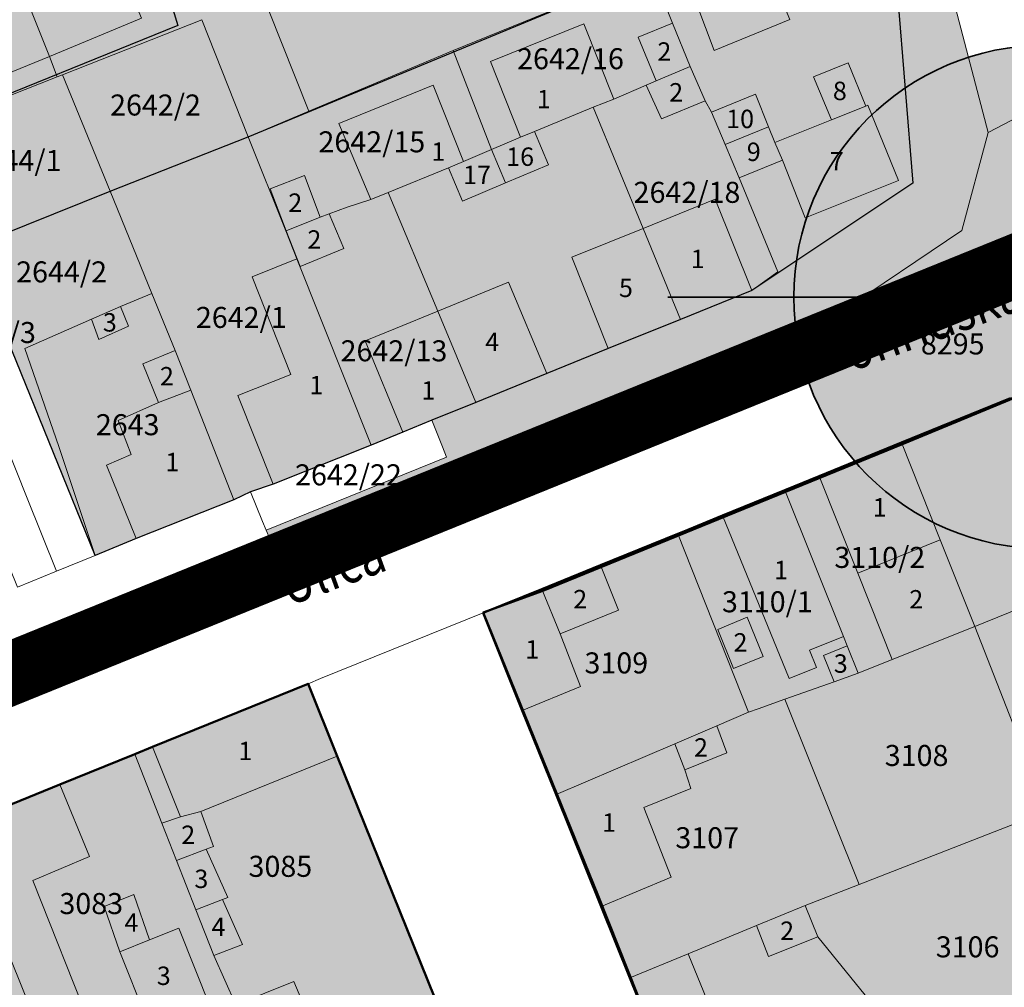
# Model space of a CAD drawing. Units: millimetres. Extents: x 7425750 to 7446347, y 5083608 to 5091000.
# Drawn here: x 7428063 to 7428156, y 5087396 to 5087488 of the extents above; entities that cross this region are included whole.
import ezdxf
from ezdxf.enums import TextEntityAlignment as Align

# ---------------------------------------------------------------- set-up
doc = ezdxf.new("R2010")
doc.units = ezdxf.units.MM
doc.linetypes.add('DASHED2', pattern=[9.525, 6.35, -3.175])
for name, color, linetype, lineweight in [('0 Regulaciona linija', 204, 'Continuous', 50), ('dj-nivelacija', 5, 'Continuous', 35), ('Senta_DeoParcele_1_1', 252, 'Continuous', 9), ('Senta_Parcela_1', 250, 'Continuous', 9)]:
    doc.layers.add(name, color=color, linetype=linetype, lineweight=lineweight)
for name, color, linetype in [('0 Regulaciona linija tanko', 7, 'Continuous'), ('GRANICA BLOKA', 150, 'Continuous'), ('N - PORODICNO STANOVANJE', 2, 'Continuous'), ('Naziv ulice', 7, 'Continuous'), ('ortofoto 10', 7, 'Continuous'), ('Sabirna naseljska', 253, 'Continuous'), ('Senta_Parcela_1Anno', 252, 'Continuous')]:
    doc.layers.add(name, color=color, linetype=linetype)
doc.layers.add('ortofoto 40', color=7, linetype='Continuous', transparency=0.5)
doc.layers.add('Senta_DeoParcele_1Anno', color=7, linetype='Continuous', true_color=0x42e63b)
doc.layers.get('0').off()
doc.styles.add('Arial', font='arial_0.ttf')
doc.styles.get("Standard").update_dxf_attribs({"font": 'yuchlv.TTF'})
picture_1 = doc.add_image_def('image28.tif', size_in_pixel=(7500, 5000))
picture_2 = doc.add_image_def('image52.tif', size_in_pixel=(5625, 7500))

# ---------------------------------------------------------------- blocks, each defined once
blk = doc.blocks.new('ulica')
at = {"layer": 'Naziv ulice', "linetype": 'Continuous', "width": 0.8}
for s, p in [('ohridska', (-1178.195, -237.247)), ('Ulica', (-1231.875, -259.607))]:
    blk.add_text(s, height=4, rotation=20, dxfattribs=at).set_placement(p)
blk = doc.blocks.new('0K')
h = blk.add_hatch(color=7)
h.dxf.hatch_style = 1
h.paths.add_polyline_path([(0, 2), (0, 0), (2, 0, 0.414214)])
h.paths.add_polyline_path([(0, 0), (-2, 0, 0.414214), (0, -2)])
at = {"true_color": 0xffffff}
h = blk.add_hatch(color=7, dxfattribs=at)
h.dxf.hatch_style = 1
h.paths.add_polyline_path([(0, 2, 0.414214), (-2, 0), (0, 0)])
h.paths.add_polyline_path([(2, 0), (0, 0), (0, -2, 0.414214)])
at = {"color": 7, "linetype": 'Continuous'}
blk.add_line((-3, 0), (3, 0), dxfattribs=at)
blk.add_circle((0, 0), 2, dxfattribs=at)
at = {"linetype": 'Continuous'}
blk.add_attdef('KOTA', (3.0078, 0.7266), '', height=3, dxfattribs=at)
at = {"color": 176, "linetype": 'Continuous', "true_color": 0x000085}
blk.add_attdef('VISINA', (3.0078, -3.0234), '', height=2, rotation=0, dxfattribs=at)

msp = doc.modelspace()

# ---------------------------------------------------------------- hatches: boundary and pattern name
at = {"layer": 'N - PORODICNO STANOVANJE', "lineweight": -3}
h = msp.add_hatch(color=256, dxfattribs=at)
h.dxf.hatch_style = 1
h.paths.add_polyline_path([(7428080.73, 5087567.34), (7428082.46, 5087563.38), (7428126.44, 5087579.21), (7428129.14, 5087579.55), (7428141.79, 5087527.51), (7428154.96, 5087477.29), (7428152.43, 5087467.94), (7428140.65, 5087460), (7428086.91, 5087437.53), (7428086.49, 5087438.55), (7428086.14, 5087439.39), (7428103.35, 5087446.34), (7428102.96, 5087447.32), (7428101.95, 5087449.85), (7428106.12, 5087451.56), (7428102.5, 5087460.25), (7428097.771, 5087471.566), (7428103.54, 5087473.92), (7428104.95, 5087474.52), (7428107.64, 5087475.67), (7428110.39, 5087476.83), (7428111.72, 5087477.39), (7428117.33, 5087479.7), (7428122.09, 5087468.14), (7428125.65, 5087459.47), (7428132.43, 5087462.22), (7428134.9, 5087464), (7428131.22, 5087472.97), (7428129.89, 5087476.14), (7428128.58, 5087479.22), (7428128, 5087480.29), (7428126.57, 5087483.56), (7428124.88, 5087487.7), (7428122.83, 5087492.78), (7428103.97, 5087485.08), (7428090.236, 5087479.303), (7428085.08, 5087492.26), (7428081.51, 5087501.22), (7428078.05, 5087509.92), (7428073.71, 5087509), (7428069.61, 5087508.13), (7428061.36, 5087506.38), (7428056.46, 5087516.25), (7428045.07, 5087512.1), (7428037.76, 5087530.41), (7428033.76, 5087529.3), (7428014.07, 5087577.68), (7428012.21, 5087578.25), (7428011.51, 5087577.92), (7428005.71, 5087591.77), (7427999.4, 5087606.24), (7428000.22, 5087606.59), (7428003.31, 5087607.95), (7428031.98, 5087620.57), (7428033.77, 5087621.36), (7428039.49, 5087608.08), (7428052.31, 5087611.64), (7428053.41, 5087607.9), (7428063.95, 5087607.87)])
at = {"layer": 'N - PORODICNO STANOVANJE', "linetype": 'Continuous'}
h = msp.add_hatch(color=256, dxfattribs=at)
h.dxf.hatch_style = 1
h.paths.add_polyline_path([(7428090.236, 5087479.303), (7428084.45, 5087476.87), (7428080.01, 5087488.01), (7428066.74, 5087482.77), (7428066.237, 5087482.571), (7428065.52, 5087484.51), (7428061.42, 5087494.77), (7428058.22, 5087502.76), (7428056.97, 5087505.88), (7428055.15, 5087505.12), (7428052.79, 5087504.14), (7428048.52, 5087502.36), (7428045.48, 5087501.09), (7428042.95, 5087506.85), (7428036.41, 5087521.46), (7428030, 5087535.98), (7428023.73, 5087549.91), (7428018.17, 5087564.11), (7428012.21, 5087578.25), (7428014.07, 5087577.68), (7428033.76, 5087529.3), (7428037.76, 5087530.41), (7428045.07, 5087512.1), (7428056.46, 5087516.25), (7428061.36, 5087506.38), (7428069.61, 5087508.13), (7428073.71, 5087509), (7428078.05, 5087509.92), (7428081.51, 5087501.22), (7428085.08, 5087492.26)])
h = msp.add_hatch(color=256, dxfattribs=at)
h.dxf.hatch_style = 1
h.paths.add_polyline_path([(7428066.237, 5087482.571), (7428055.38, 5087478.28), (7428054.768, 5087478.02), (7428048.776, 5087492.891), (7428046.73, 5087497.97), (7428045.48, 5087501.09), (7428048.52, 5087502.36), (7428052.79, 5087504.14), (7428055.15, 5087505.12), (7428056.97, 5087505.88), (7428058.22, 5087502.76), (7428061.42, 5087494.77), (7428065.52, 5087484.51)])
at = {"layer": 'N - PORODICNO STANOVANJE', "lineweight": -3}
h = msp.add_hatch(color=256, dxfattribs=at)
h.paths.add_polyline_path([(7428146.334, 5087490.554), (7428142.205, 5087500.581), (7428122.83, 5087492.78), (7428124.88, 5087487.7), (7428126.57, 5087483.56), (7428128, 5087480.29), (7428128.58, 5087479.22), (7428129.89, 5087476.14), (7428131.22, 5087472.97), (7428134.9, 5087464), (7428147.803, 5087472.601)])
h.paths.add_polyline_path([(7428124.88, 5087487.7), (7428122.83, 5087492.78), (7428103.97, 5087485.08), (7428107.64, 5087475.67), (7428110.39, 5087476.83), (7428111.72, 5087477.39), (7428117.33, 5087479.7), (7428119.28, 5087480.44), (7428122.38, 5087481.79), (7428123.32, 5087482.19), (7428126.57, 5087483.56)])
h.paths.add_polyline_path([(7428128.58, 5087479.22), (7428128, 5087480.29), (7428126.57, 5087483.56), (7428123.32, 5087482.19), (7428122.38, 5087481.79), (7428119.28, 5087480.44), (7428117.33, 5087479.7), (7428122.09, 5087468.14), (7428125.65, 5087459.47), (7428132.43, 5087462.22), (7428134.9, 5087464), (7428131.22, 5087472.97), (7428129.89, 5087476.14)])
h.paths.add_polyline_path([(7428117.33, 5087479.7), (7428111.72, 5087477.39), (7428110.39, 5087476.83), (7428107.64, 5087475.67), (7428104.95, 5087474.52), (7428103.54, 5087473.92), (7428097.771, 5087471.566), (7428102.5, 5087460.25), (7428106.12, 5087451.56), (7428125.65, 5087459.47), (7428122.09, 5087468.14)])
h.paths.add_polyline_path([(7428103.97, 5087485.08), (7428090.236, 5087479.303), (7428084.45, 5087476.87), (7428088.021, 5087467.908), (7428091.3, 5087469.2), (7428092.17, 5087469.52), (7428093.878, 5087470.15), (7428096.13, 5087470.9), (7428097.771, 5087471.566), (7428103.54, 5087473.92), (7428104.95, 5087474.52), (7428107.64, 5087475.67)])
h.paths.add_polyline_path([(7428097.771, 5087471.566), (7428096.13, 5087470.9), (7428093.878, 5087470.15), (7428092.17, 5087469.52), (7428091.3, 5087469.2), (7428088.05, 5087467.92), (7428088.021, 5087467.908), (7428089.08, 5087465.25), (7428096.16, 5087447.47), (7428099.17, 5087448.71), (7428101.95, 5087449.85), (7428106.12, 5087451.56), (7428102.5, 5087460.25)])
h.paths.add_polyline_path([(7428089.08, 5087465.25), (7428088.021, 5087467.908), (7428084.45, 5087476.87), (7428071.28, 5087471.7), (7428075.27, 5087461.94), (7428077.5, 5087456.5), (7428078.98, 5087452.73), (7428083.09, 5087442.28), (7428084.65, 5087443.04), (7428086.82, 5087443.76), (7428096.16, 5087447.47)])
h.paths.add_polyline_path([(7428077.5, 5087456.5), (7428075.27, 5087461.94), (7428072.28, 5087460.7), (7428069.51, 5087459.48), (7428063.17, 5087456.68), (7428066.4, 5087447.35), (7428069.86, 5087436.96), (7428073.78, 5087438.58), (7428083.09, 5087442.28), (7428078.98, 5087452.73)])
h.paths.add_polyline_path([(7428071.28, 5087471.7), (7428057.91, 5087466.32), (7428069.86, 5087436.96), (7428066.4, 5087447.35), (7428063.17, 5087456.68), (7428069.51, 5087459.48), (7428072.28, 5087460.7), (7428075.27, 5087461.94)])
at = {"layer": 'N - PORODICNO STANOVANJE', "linetype": 'Continuous'}
h = msp.add_hatch(color=256, dxfattribs=at)
h.dxf.hatch_style = 1
h.paths.add_polyline_path([(7428084.45, 5087476.87), (7428071.28, 5087471.7), (7428066.74, 5087482.77), (7428080.01, 5087488.01)])
h = msp.add_hatch(color=256, dxfattribs=at)
h.dxf.hatch_style = 1
h.paths.add_polyline_path([(7428071.28, 5087471.7), (7428057.91, 5087466.32), (7428053.38, 5087477.43), (7428054.768, 5087478.02), (7428055.38, 5087478.28), (7428066.237, 5087482.571), (7428066.74, 5087482.77)])
at = {"layer": 'N - PORODICNO STANOVANJE'}
h = msp.add_hatch(color=256, dxfattribs=at)
h.paths.add_polyline_path([(7428173.47, 5087438.25), (7428172.76, 5087437.96), (7428153.69, 5087430.2), (7428150.39, 5087438.46), (7428146.69, 5087447.75), (7428157.07, 5087451.97), (7428166.06, 5087455.64), (7428166.54, 5087455.84)])
h.paths.add_polyline_path([(7428200.31, 5087428.66), (7428190.77, 5087424.81), (7428186.83, 5087423.22), (7428185.06, 5087422.51), (7428181.74, 5087421.16), (7428179.52, 5087420.27), (7428176.11, 5087429.2), (7428172.88, 5087437.66), (7428172.76, 5087437.96), (7428173.47, 5087438.25), (7428174.46, 5087438.64), (7428178.37, 5087440.21), (7428184.03, 5087442.49), (7428193.3, 5087446.21), (7428195.15, 5087441.55)])
h.paths.add_polyline_path([(7428179.52, 5087420.27), (7428160.57, 5087412.6), (7428153.69, 5087430.2), (7428172.76, 5087437.96), (7428172.88, 5087437.66), (7428176.11, 5087429.2)])
h.paths.add_polyline_path([(7428160.57, 5087412.6), (7428142.65, 5087405.6), (7428135.57, 5087423.26), (7428140.27, 5087424.94), (7428142.56, 5087425.76), (7428145.8, 5087427.05), (7428153.69, 5087430.2)])
h.paths.add_polyline_path([(7428153.69, 5087430.2), (7428145.8, 5087427.05), (7428142.56, 5087425.76), (7428141.53, 5087428.35), (7428141.16, 5087429.25), (7428135.58, 5087443.2), (7428138.84, 5087444.54), (7428146.69, 5087447.75), (7428150.39, 5087438.46)])
h.paths.add_polyline_path([(7428193.3, 5087446.21), (7428184.03, 5087442.49), (7428178.37, 5087440.21), (7428174.46, 5087438.64), (7428173.47, 5087438.25), (7428166.54, 5087455.84), (7428173.4, 5087458.63), (7428186.42, 5087463.86), (7428188.97, 5087457.3)])
h.paths.add_polyline_path([(7428142.65, 5087405.6), (7428137.52, 5087403.6), (7428132.89, 5087401.69), (7428126.38, 5087399.02), (7428120.8, 5087396.72), (7428118.09, 5087403.52), (7428113.8, 5087414.19), (7428125.1, 5087419.02), (7428129.09, 5087420.73), (7428132.12, 5087422.03), (7428133.05, 5087422.36), (7428135.57, 5087423.26)])
h.paths.add_polyline_path([(7428132.12, 5087422.03), (7428129.09, 5087420.73), (7428125.1, 5087419.02), (7428113.8, 5087414.19), (7428110.56, 5087422.18), (7428106.82, 5087431.49), (7428112.41, 5087433.76), (7428118, 5087436.03), (7428125.39, 5087439.04)])
h.paths.add_polyline_path([(7428142.56, 5087425.76), (7428140.27, 5087424.94), (7428135.57, 5087423.26), (7428133.05, 5087422.36), (7428132.12, 5087422.03), (7428125.39, 5087439.04), (7428126.32, 5087439.42), (7428129.65, 5087440.78), (7428135.58, 5087443.2), (7428141.16, 5087429.25), (7428141.53, 5087428.35)])
h.paths.add_polyline_path([(7428155.21, 5087370.47), (7428150.75, 5087368.69), (7428142.16, 5087365.05), (7428134.75, 5087362), (7428127.81, 5087379.39), (7428132.18, 5087381.05), (7428139.41, 5087383.94), (7428143.44, 5087385.54), (7428145.75, 5087386.46), (7428149.12, 5087387.81), (7428150.04, 5087385.48)])
h.paths.add_polyline_path([(7428149.12, 5087387.81), (7428145.75, 5087386.46), (7428143.44, 5087385.54), (7428139.41, 5087383.94), (7428132.18, 5087381.05), (7428127.81, 5087379.39), (7428124.54, 5087387.5), (7428120.8, 5087396.72), (7428126.38, 5087399.02), (7428132.89, 5087401.69), (7428137.52, 5087403.6), (7428138.72, 5087400.62)])
h.paths.add_polyline_path([(7428167.17, 5087396.26), (7428167.54, 5087395.13), (7428149.12, 5087387.81), (7428138.72, 5087400.62), (7428137.52, 5087403.6), (7428142.65, 5087405.6), (7428160.57, 5087412.6)])
h.paths.add_polyline_path([(7428174.3, 5087378.33), (7428155.21, 5087370.47), (7428150.04, 5087385.48), (7428149.12, 5087387.81), (7428167.54, 5087395.13)])
h.paths.add_polyline_path([(7428206.97, 5087411.88), (7428199.01, 5087408.78), (7428192.47, 5087406.26), (7428188.76, 5087404.83), (7428181.74, 5087421.16), (7428185.06, 5087422.51), (7428186.83, 5087423.22), (7428190.77, 5087424.81), (7428200.31, 5087428.66), (7428202.9, 5087421.94)])
h.paths.add_polyline_path([(7428188.76, 5087404.83), (7428187.43, 5087404.32), (7428167.17, 5087396.26), (7428160.57, 5087412.6), (7428179.52, 5087420.27), (7428181.74, 5087421.16)])
h.paths.add_polyline_path([(7428213.64, 5087395.21), (7428206.28, 5087392.28), (7428198.17, 5087389.05), (7428194.26, 5087387.29), (7428188.62, 5087401.44), (7428187.43, 5087404.32), (7428188.76, 5087404.83), (7428192.47, 5087406.26), (7428199.01, 5087408.78), (7428206.97, 5087411.88), (7428211.07, 5087401.67)])
h.paths.add_polyline_path([(7428194.26, 5087387.29), (7428190.7, 5087385.7), (7428174.3, 5087378.33), (7428167.54, 5087395.13), (7428167.17, 5087396.26), (7428187.43, 5087404.32), (7428188.62, 5087401.44)])
h.paths.add_polyline_path([(7428221.51, 5087376.06), (7428214.08, 5087373.06), (7428203.61, 5087368.85), (7428198.88, 5087366.95), (7428190.7, 5087385.7), (7428194.26, 5087387.29), (7428198.17, 5087389.05), (7428206.28, 5087392.28), (7428213.64, 5087395.21), (7428217.22, 5087386.48)])
h.paths.add_polyline_path([(7428198.88, 5087366.95), (7428181.64, 5087360.01), (7428174.3, 5087378.33), (7428190.7, 5087385.7)])
h.paths.add_polyline_path([(7428159.02, 5087351.42), (7428154.7, 5087349.7), (7428152.07, 5087348.65), (7428141.8, 5087344.52), (7428137.92, 5087354.13), (7428134.75, 5087362), (7428142.16, 5087365.05), (7428150.75, 5087368.69), (7428155.21, 5087370.47), (7428156.14, 5087368.04)])
h.paths.add_polyline_path([(7428188.41, 5087342.68), (7428167.9, 5087334.71), (7428166.04, 5087333.98), (7428160.04, 5087349.02), (7428159.02, 5087351.42), (7428181.64, 5087360.01)])
h.paths.add_polyline_path([(7428181.64, 5087360.01), (7428159.02, 5087351.42), (7428156.14, 5087368.04), (7428155.21, 5087370.47), (7428174.3, 5087378.33)])
h.paths.add_polyline_path([(7428228.59, 5087358.66), (7428220.9, 5087355.56), (7428215.82, 5087353.61), (7428211.43, 5087351.93), (7428210.25, 5087351.36), (7428203.61, 5087368.85), (7428214.08, 5087373.06), (7428221.51, 5087376.06), (7428225.28, 5087366.79)])
h.paths.add_polyline_path([(7428210.25, 5087351.36), (7428188.41, 5087342.68), (7428181.64, 5087360.01), (7428198.88, 5087366.95), (7428203.61, 5087368.85)])
h.paths.add_polyline_path([(7428191.72, 5087335.09), (7428171.91, 5087327.38), (7428168.96, 5087332.13), (7428167.9, 5087334.71), (7428188.41, 5087342.68)])
h.paths.add_polyline_path([(7428166.04, 5087333.98), (7428164.18, 5087333.25), (7428156.69, 5087330.32), (7428148.82, 5087327.15), (7428144.51, 5087337.81), (7428141.8, 5087344.52), (7428152.07, 5087348.65), (7428154.7, 5087349.7), (7428159.02, 5087351.42), (7428160.04, 5087349.02)])
h.paths.add_polyline_path([(7428216.51, 5087333.42), (7428215.03, 5087332.81), (7428196.07, 5087325.09), (7428192.76, 5087332.67), (7428191.72, 5087335.09), (7428188.41, 5087342.68), (7428210.25, 5087351.36), (7428210.32, 5087351.17), (7428211.16, 5087349.24)])
h.paths.add_polyline_path([(7428235.59, 5087341.29), (7428226.31, 5087337.45), (7428222.38, 5087335.83), (7428219.29, 5087334.55), (7428216.51, 5087333.42), (7428211.16, 5087349.24), (7428210.32, 5087351.17), (7428210.25, 5087351.36), (7428211.43, 5087351.93), (7428215.82, 5087353.61), (7428220.9, 5087355.56), (7428228.59, 5087358.66), (7428232.23, 5087349.64)])
h.paths.add_polyline_path([(7428233.15, 5087299.53), (7428231.66, 5087298.94), (7428226.329, 5087296.842), (7428214.23, 5087292.079), (7428210.27, 5087290.52), (7428203.48, 5087308.11), (7428224.13, 5087316.49)])
h.paths.add_polyline_path([(7428242.66, 5087323.98), (7428232.42, 5087319.85), (7428229.41, 5087318.63), (7428224.13, 5087316.49), (7428215.03, 5087332.81), (7428216.51, 5087333.42), (7428219.29, 5087334.55), (7428222.38, 5087335.83), (7428226.31, 5087337.45), (7428235.59, 5087341.29), (7428238.27, 5087334.73)])
h.paths.add_polyline_path([(7428224.13, 5087316.49), (7428203.48, 5087308.11), (7428196.07, 5087325.09), (7428215.03, 5087332.81)])
h.paths.add_polyline_path([(7428210.27, 5087290.52), (7428195.44, 5087284.53), (7428191.96, 5087283.12), (7428184.19, 5087300.29), (7428203.48, 5087308.11)])
h.paths.add_polyline_path([(7428196.07, 5087325.09), (7428177.34, 5087317.61), (7428175.15, 5087316.75), (7428172.7, 5087315.79), (7428167.6, 5087313.79), (7428164.78, 5087312.68), (7428156.02, 5087309.16), (7428152.53, 5087317.78), (7428150.67, 5087322.48), (7428158.59, 5087325.67), (7428160.46, 5087320.97), (7428160.83, 5087320.1), (7428172.7, 5087324.78), (7428192.76, 5087332.67)])
h.paths.add_polyline_path([(7428192.76, 5087332.67), (7428172.7, 5087324.78), (7428160.83, 5087320.1), (7428160.46, 5087320.97), (7428158.59, 5087325.67), (7428150.67, 5087322.48), (7428148.82, 5087327.15), (7428156.69, 5087330.32), (7428164.18, 5087333.25), (7428166.04, 5087333.98), (7428167.9, 5087334.71), (7428168.96, 5087332.13), (7428171.91, 5087327.38), (7428191.72, 5087335.09)])
h.paths.add_polyline_path([(7428184.19, 5087300.29), (7428180.84, 5087298.94), (7428176.35, 5087297.12), (7428173.24, 5087295.86), (7428163.04, 5087291.75), (7428160.14, 5087298.95), (7428156.02, 5087309.16), (7428164.78, 5087312.68), (7428167.6, 5087313.79), (7428172.7, 5087315.79), (7428175.15, 5087316.75), (7428177.34, 5087317.61), (7428178.12, 5087315.68)])
h.paths.add_polyline_path([(7428203.48, 5087308.11), (7428184.19, 5087300.29), (7428178.12, 5087315.68), (7428177.34, 5087317.61), (7428196.07, 5087325.09)])
h.paths.add_polyline_path([(7428224.55, 5087255.58), (7428202.53, 5087247.15), (7428195.07, 5087244.29), (7428183.98, 5087239.96), (7428180.48, 5087248.61), (7428176.94, 5087257.4), (7428193.44, 5087264.04), (7428195.65, 5087264.93), (7428199.38, 5087266.43), (7428205.52, 5087268.9), (7428216.72, 5087273.4), (7428220.67, 5087264.89)])
h.paths.add_polyline_path([(7428205.52, 5087268.9), (7428199.38, 5087266.43), (7428195.65, 5087264.93), (7428193.44, 5087264.04), (7428176.94, 5087257.4), (7428173.87, 5087265.01), (7428170.15, 5087274.22), (7428177.38, 5087277.18), (7428187.38, 5087281.27), (7428191.96, 5087283.12), (7428195.44, 5087284.53)])
h.paths.add_polyline_path([(7428263.7, 5087271.86), (7428255.39, 5087268.52), (7428248.38, 5087265.59), (7428244.69, 5087264.04), (7428238.24, 5087261.33), (7428231.17, 5087278.9), (7428237.33, 5087281.25), (7428239.2, 5087281.96), (7428245.36, 5087284.51), (7428249.33, 5087286.16), (7428256.71, 5087289.22), (7428260.34, 5087280.18)])
h.paths.add_polyline_path([(7428238.24, 5087261.33), (7428224.55, 5087255.58), (7428220.67, 5087264.89), (7428216.72, 5087273.4), (7428231.17, 5087278.9)])
h.paths.add_polyline_path([(7428237.33, 5087281.25), (7428231.17, 5087278.9), (7428216.72, 5087273.4), (7428210.27, 5087290.52), (7428214.23, 5087292.079), (7428226.329, 5087296.842), (7428231.66, 5087298.94)])
h.paths.add_polyline_path([(7428191.96, 5087283.12), (7428187.38, 5087281.27), (7428177.38, 5087277.18), (7428170.15, 5087274.22), (7428164.96, 5087286.99), (7428163.04, 5087291.75), (7428173.24, 5087295.86), (7428176.35, 5087297.12), (7428180.84, 5087298.94), (7428184.19, 5087300.29)])
h.paths.add_polyline_path([(7428249.74, 5087306.56), (7428242.28, 5087303.54), (7428238.8, 5087302.01), (7428237.564, 5087301.467), (7428233.15, 5087299.53), (7428224.13, 5087316.49), (7428229.41, 5087318.63), (7428232.42, 5087319.85), (7428242.66, 5087323.98), (7428245.3, 5087317.47)])
h.paths.add_polyline_path([(7428256.71, 5087289.22), (7428249.33, 5087286.16), (7428245.36, 5087284.51), (7428239.2, 5087281.96), (7428237.33, 5087281.25), (7428231.66, 5087298.94), (7428233.15, 5087299.53), (7428237.564, 5087301.467), (7428238.8, 5087302.01), (7428242.28, 5087303.54), (7428249.74, 5087306.56), (7428253.66, 5087296.86)])
h.paths.add_polyline_path([(7428216.72, 5087273.4), (7428205.52, 5087268.9), (7428195.44, 5087284.53), (7428210.27, 5087290.52)])
h.paths.add_polyline_path([(7428270.7, 5087254.42), (7428259.47, 5087249.94), (7428254.37, 5087247.91), (7428252.34, 5087247.06), (7428244.69, 5087264.04), (7428248.38, 5087265.59), (7428255.39, 5087268.52), (7428263.7, 5087271.86), (7428267.65, 5087262.09)])
h.paths.add_polyline_path([(7428235.11, 5087228.48), (7428194.97, 5087212.6), (7428193.74, 5087215.68), (7428190.97, 5087222.58), (7428201.72, 5087226.79), (7428205.28, 5087228.16), (7428209.03, 5087229.61), (7428210.11, 5087230.03), (7428231.31, 5087238.2)])
h.paths.add_polyline_path([(7428231.31, 5087238.2), (7428210.11, 5087230.03), (7428202.53, 5087247.15), (7428224.55, 5087255.58)])
h.paths.add_polyline_path([(7428237.99, 5087221.02), (7428228.74, 5087217.33), (7428222.84, 5087215.05), (7428219.95, 5087213.93), (7428206.05, 5087208.53), (7428197.93, 5087205.16), (7428194.97, 5087212.6), (7428235.11, 5087228.48)])
h.paths.add_polyline_path([(7428260.26, 5087209.61), (7428245.83, 5087203.82), (7428245.05, 5087203.51), (7428235.92, 5087199.86), (7428235.77, 5087199.8), (7428231.15, 5087211.31), (7428240.45, 5087215), (7428237.99, 5087221.02), (7428253.42, 5087227.21)])
h.paths.add_polyline_path([(7428252.34, 5087247.06), (7428250.15, 5087246.13), (7428231.31, 5087238.2), (7428224.55, 5087255.58), (7428238.24, 5087261.33), (7428244.69, 5087264.04)])
h.paths.add_polyline_path([(7428265.32, 5087211.63), (7428260.26, 5087209.61), (7428253.42, 5087227.21), (7428257.61, 5087228.87)])
h.paths.add_polyline_path([(7428277.76, 5087237), (7428271.04, 5087234.25), (7428267.71, 5087232.89), (7428257.61, 5087228.87), (7428251.17, 5087243.61), (7428250.15, 5087246.13), (7428252.34, 5087247.06), (7428254.37, 5087247.91), (7428259.47, 5087249.94), (7428270.7, 5087254.42), (7428273.46, 5087247.62)])
h.paths.add_polyline_path([(7428257.61, 5087228.87), (7428253.42, 5087227.21), (7428237.99, 5087221.02), (7428235.11, 5087228.48), (7428231.31, 5087238.2), (7428250.15, 5087246.13), (7428251.17, 5087243.61)])
h.paths.add_polyline_path([(7428210.11, 5087230.03), (7428209.03, 5087229.61), (7428205.28, 5087228.16), (7428201.72, 5087226.79), (7428190.97, 5087222.58), (7428187.24, 5087231.62), (7428183.98, 5087239.96), (7428195.07, 5087244.29), (7428202.53, 5087247.15)])
h.paths.add_polyline_path([(7428225.04, 5087208.91), (7428200.33, 5087199.21), (7428199.25, 5087201.85), (7428197.93, 5087205.16), (7428206.05, 5087208.53), (7428219.95, 5087213.93), (7428222.84, 5087215.05)])
h.paths.add_polyline_path([(7428231.15, 5087211.31), (7428228.74, 5087217.33), (7428237.99, 5087221.02), (7428240.45, 5087215)])
h.paths.add_polyline_path([(7428231.15, 5087211.31), (7428225.04, 5087208.91), (7428222.84, 5087215.05), (7428228.74, 5087217.33)], flags=17)
h.paths.add_polyline_path([(7428284.81, 5087219.45), (7428265.32, 5087211.63), (7428257.61, 5087228.87), (7428267.71, 5087232.89), (7428271.04, 5087234.25), (7428277.76, 5087237), (7428280.59, 5087229.89)])
h.paths.add_polyline_path([(7428229.25, 5087197.18), (7428214.31, 5087191.19), (7428205.06, 5087187.53), (7428201.86, 5087195.4), (7428200.33, 5087199.21), (7428225.04, 5087208.91)])
h.paths.add_polyline_path([(7428235.77, 5087199.8), (7428229.25, 5087197.18), (7428225.04, 5087208.91), (7428231.15, 5087211.31)])
h = msp.add_hatch(color=256, dxfattribs=at)
h.dxf.hatch_style = 1
h.paths.add_polyline_path([(7428006.32, 5087390.82), (7428014.76, 5087394.22), (7428023.38, 5087397.69), (7428029.9, 5087400.33), (7428040.09, 5087404.44), (7428046.69, 5087407.12), (7428056.75, 5087411.18), (7428066.49, 5087415.13), (7428073.63, 5087418.02), (7428075.34, 5087418.72), (7428090.15, 5087424.75), (7428092.93, 5087417.83), (7428102.21, 5087394.87), (7428106.27, 5087384.79), (7428107.71, 5087381.22), (7428111.09, 5087372.9), (7428114.62, 5087364.12), (7428118.74, 5087353.87), (7428121.71, 5087346.52), (7428125.48, 5087337.21), (7428125.78, 5087336.47), (7428126.07, 5087335.72), (7428127.96, 5087331.02), (7428128.76, 5087329.04), (7428132.1, 5087320.7), (7428135.72, 5087311.61), (7428139.48, 5087302.33), (7428142.75, 5087294.19), (7428145.43, 5087287.42), (7428149.73, 5087276.74), (7428151.58, 5087272.1), (7428156.74, 5087259.31), (7428160.3, 5087250.48), (7428160.96, 5087248.82), (7428163.73, 5087241.86), (7428167.31, 5087233.02), (7428171.03, 5087223.81), (7428174.49, 5087215.34), (7428175.69, 5087212.41), (7428177.35, 5087208.35), (7428182.15, 5087196.48), (7428188.38, 5087180.98), (7428178.1, 5087176.87), (7428171.55, 5087174.26), (7428165.42, 5087171.78), (7428154.76, 5087167.46), (7428149.62, 5087165.39), (7428137.99, 5087160.81), (7428130.29, 5087157.71), (7428121.22, 5087154.1), (7428111.44, 5087149.89), (7428104.63, 5087147.33), (7428099.838, 5087160.168), (7428098.54, 5087162.59), (7428096.02, 5087168.8), (7428091.9, 5087178.95), (7428090.52, 5087182.38), (7428087.13, 5087190.72), (7428083.04, 5087200.63), (7428080.18, 5087207.87), (7428076.08, 5087218.08), (7428073.21, 5087225.28), (7428068.87, 5087236.09), (7428066.12, 5087242.89), (7428062.43, 5087251.9), (7428059.56, 5087259.17), (7428059.08, 5087260.38), (7428056.03, 5087267.88), (7428052.07, 5087277.62), (7428048.69, 5087286), (7428044.97, 5087295.16), (7428041.58, 5087303.4), (7428037.82, 5087312.6), (7428034.57, 5087320.78), (7428030.84, 5087330.03), (7428026.45, 5087340.98), (7428023.83, 5087347.47), (7428021.27, 5087353.81), (7428017.8, 5087362.39), (7428017.66, 5087362.78), (7428012.37, 5087375.92), (7428010.28, 5087381.07)])

# ---------------------------------------------------------------- linework, layer by layer
at = {"layer": '0 Regulaciona linija'}
msp.add_lwpolyline([(7428106.82, 5087431.53), (7428112.506, 5087433.607), (7428146.856, 5087447.618), (7428186.223, 5087463.9), (7428198.215, 5087433.114), (7428208.127, 5087409.287), (7428218.415, 5087384.139), (7428239.052, 5087333.251), (7428253.451, 5087297.855), (7428268.324, 5087260.506), (7428274.593, 5087244.832), (7428281.312, 5087228.05), (7428284.709, 5087219.436), (7428205.071, 5087187.433), (7428191.131, 5087222.43), (7428141.405, 5087345.132), (7428117.783, 5087404.534)], close=True, dxfattribs=at)
for points in [[(7428124.54, 5087387.5), (7428120.8, 5087396.72), (7428118.09, 5087403.52), (7428113.8, 5087414.19), (7428110.56, 5087422.18), (7428106.82, 5087431.49), (7428106.82, 5087431.49), (7428112.41, 5087433.76), (7428118, 5087436.03), (7428125.39, 5087439.04), (7428126.32, 5087439.42), (7428129.65, 5087440.78), (7428135.58, 5087443.2), (7428138.84, 5087444.54), (7428146.69, 5087447.75), (7428157.07, 5087451.97)], [(7428056.75, 5087411.18), (7428066.49, 5087415.13), (7428073.63, 5087418.02), (7428075.34, 5087418.72), (7428090.15, 5087424.75), (7428092.93, 5087417.83), (7428102.21, 5087394.87)]]:
    msp.add_lwpolyline(points, dxfattribs=at)
at = {"layer": '0 Regulaciona linija tanko'}
for points in [[(7428035.802, 5087524.694), (7428130.27, 5087562.899), (7428136.29, 5087537.98), (7428137.15, 5087534.52), (7428141.303, 5087515.57), (7428130.9, 5087510.93), (7428124.12, 5087508.16), (7428117.18, 5087505.35), (7428112.01, 5087503.26), (7428105.18, 5087500.46), (7428098.27, 5087497.62), (7428093.41, 5087495.71), (7428086.58, 5087492.88), (7428085.08, 5087492.26), (7428079.72, 5087490.04), (7428077.258, 5087489.047), (7428077.734, 5087487.484), (7428055.301, 5087478.402), (7428046.968, 5087498.068), (7428037.299, 5087520.853)], [(7428057.91, 5087466.32), (7428071.28, 5087471.7), (7428084.45, 5087476.87), (7428125.54, 5087493.89), (7428132.43, 5087496.75), (7428139.23, 5087499.58), (7428142.194, 5087500.384), (7428146.304, 5087490.394), (7428147.764, 5087472.464), (7428132.43, 5087462.22), (7428125.65, 5087459.47), (7428118.73, 5087456.69), (7428112.91, 5087454.31), (7428106.12, 5087451.56), (7428101.95, 5087449.85), (7428099.17, 5087448.71), (7428096.16, 5087447.47), (7428086.82, 5087443.76), (7428084.65, 5087443.04), (7428083.09, 5087442.28), (7428073.78, 5087438.58), (7428069.86, 5087436.96)]]:
    msp.add_lwpolyline(points, close=True, dxfattribs=at)
at = {"layer": 'GRANICA BLOKA', "ltscale": 2, "const_width": 1}
msp.add_lwpolyline([(7428400.653, 5087558.132), (7428342.701, 5087536.013), (7428216.118, 5087488.361), (7428087.281, 5087436.163), (7427801.912, 5087320.077), (7427812.533, 5087293.042), (7427905.599, 5087062.459), (7427916.735, 5087033.515), (7427964.359, 5086916.145)], dxfattribs=at)
at = {"layer": 'Sabirna naseljska', "linetype": 'DASHED2', "ltscale": 2, "const_width": 6}
msp.add_lwpolyline([(7427568.593, 5087228.39), (7427643.953, 5087255.706), (7427803.935, 5087321.052), (7428215.401, 5087488.043), (7428400.526, 5087557.858)], dxfattribs=at)
at = {"layer": 'Senta_DeoParcele_1_1'}
for points in [[(7428065.52, 5087484.51), (7428061.42, 5087494.77), (7428064.49, 5087496.1), (7428063.91, 5087497.34), (7428069.45, 5087499.64), (7428074.29, 5087488.17)], [(7428136.04, 5087488.05), (7428128.83, 5087485.09), (7428125.54, 5087493.89), (7428132.43, 5087496.75)], [(7428061.42, 5087494.77), (7428065.52, 5087484.51), (7428056.93, 5087481.02), (7428052.74, 5087491.19), (7428054.16, 5087491.78), (7428053.63, 5087493.07), (7428057.84, 5087494.81), (7428058.37, 5087493.51)], [(7428111.72, 5087477.39), (7428110.39, 5087476.83), (7428107.54, 5087484.03), (7428116.43, 5087487.65), (7428119.28, 5087480.44), (7428117.33, 5087479.7)], [(7428126.57, 5087483.56), (7428123.32, 5087482.19), (7428121.61, 5087486.35), (7428124.88, 5087487.7)], [(7428123.32, 5087482.19), (7428126.57, 5087483.56), (7428128, 5087480.29), (7428123.84, 5087478.59), (7428122.38, 5087481.79)], [(7428143.31, 5087479.8), (7428140.03, 5087478.49), (7428138.32, 5087482.6), (7428141.61, 5087483.91)], [(7428104.95, 5087474.52), (7428103.54, 5087473.92), (7428097.771, 5087471.566), (7428096.13, 5087470.9), (7428093.09, 5087478.15), (7428102.06, 5087481.8)], [(7428134.02, 5087477.82), (7428129.89, 5087476.14), (7428128.58, 5087479.22), (7428132.78, 5087480.93)], [(7428135.34, 5087474.65), (7428134.64, 5087476.34), (7428140.03, 5087478.49), (7428143.31, 5087479.8), (7428143.49, 5087479.87), (7428146.42, 5087472.7), (7428137.51, 5087469.14)], [(7428134.64, 5087476.34), (7428135.34, 5087474.65), (7428131.22, 5087472.97), (7428129.89, 5087476.14), (7428134.02, 5087477.82)], [(7428108.96, 5087472.47), (7428107.64, 5087475.67), (7428110.39, 5087476.83), (7428111.72, 5087477.39), (7428113.07, 5087474.2)], [(7428108.96, 5087472.47), (7428104.86, 5087470.72), (7428103.54, 5087473.92), (7428104.95, 5087474.52), (7428107.64, 5087475.67)], [(7428091.3, 5087469.2), (7428088.05, 5087467.92), (7428086.55, 5087471.9), (7428089.81, 5087473.18)], [(7428125.65, 5087459.47), (7428122.09, 5087468.14), (7428128.95, 5087470.93), (7428132.43, 5087462.22)], [(7428088.05, 5087467.92), (7428091.3, 5087469.2), (7428092.17, 5087469.52), (7428093.55, 5087466.23), (7428089.41, 5087464.5)], [(7428125.65, 5087459.47), (7428118.73, 5087456.69), (7428115.27, 5087465.41), (7428122.09, 5087468.14)], [(7428096.16, 5087447.47), (7428086.82, 5087443.76), (7428083.45, 5087452.22), (7428088.51, 5087454.23), (7428084.83, 5087463.51), (7428089.08, 5087465.25)], [(7428106.12, 5087451.56), (7428102.5, 5087460.25), (7428109.26, 5087463.01), (7428112.91, 5087454.31)], [(7428073.04, 5087458.82), (7428070.2, 5087457.56), (7428069.51, 5087459.48), (7428072.28, 5087460.7)], [(7428106.12, 5087451.56), (7428101.95, 5087449.85), (7428099.17, 5087448.71), (7428095.6, 5087457.44), (7428098.47, 5087458.61), (7428102.5, 5087460.25)], [(7428078.98, 5087452.73), (7428075.91, 5087451.54), (7428074.39, 5087455.24), (7428077.5, 5087456.5)], [(7428075.91, 5087451.54), (7428078.98, 5087452.73), (7428083.09, 5087442.28), (7428073.78, 5087438.58), (7428070.95, 5087445.56), (7428073.29, 5087446.6), (7428072.05, 5087449.84)], [(7428150.39, 5087438.46), (7428142.52, 5087435.29), (7428138.84, 5087444.54), (7428146.69, 5087447.75)], [(7428138.61, 5087426.3), (7428135.98, 5087425.23), (7428129.65, 5087440.78), (7428135.58, 5087443.2), (7428141.16, 5087429.25), (7428137.94, 5087427.94)], [(7428142.52, 5087435.29), (7428150.39, 5087438.46), (7428153.69, 5087430.2), (7428145.8, 5087427.05)], [(7428114.17, 5087429.5), (7428112.41, 5087433.76), (7428118, 5087436.03), (7428119.73, 5087431.77)], [(7428114.17, 5087429.5), (7428116.12, 5087424.47), (7428110.56, 5087422.18), (7428106.82, 5087431.49), (7428112.41, 5087433.76)], [(7428133.52, 5087427.35), (7428130.7, 5087426.2), (7428129.18, 5087429.93), (7428132, 5087431.08)], [(7428142.56, 5087425.76), (7428140.27, 5087424.94), (7428139.27, 5087427.44), (7428141.53, 5087428.35)], [(7428079.92, 5087412.58), (7428078, 5087412.05), (7428075.34, 5087418.72), (7428090.15, 5087424.75), (7428092.93, 5087417.83)], [(7428126.05, 5087416.55), (7428125.1, 5087419.02), (7428129.09, 5087420.73), (7428130.06, 5087418.16)], [(7428126.05, 5087416.55), (7428126.63, 5087414.76), (7428122.14, 5087412.96), (7428124.76, 5087406.32), (7428118.09, 5087403.52), (7428113.8, 5087414.19), (7428125.1, 5087419.02)], [(7428069.427, 5087392.15), (7428067.42, 5087391.86), (7428064.87, 5087390.86), (7428061.46, 5087399.41), (7428058.8, 5087406.07), (7428056.75, 5087411.18), (7428066.49, 5087415.13), (7428069.32, 5087408.27), (7428063.908, 5087405.996)], [(7428080.45, 5087408.97), (7428077.61, 5087407.9), (7428076.21, 5087411.45), (7428078, 5087412.05), (7428079.92, 5087412.58), (7428081.14, 5087409.25)], [(7428082.01, 5087404.18), (7428079.45, 5087403.2), (7428077.61, 5087407.9), (7428080.45, 5087408.97), (7428082.49, 5087404.37)], [(7428075.04, 5087400.34), (7428072.21, 5087399.21), (7428070.71, 5087403.53), (7428073.54, 5087404.66)], [(7428079.45, 5087403.2), (7428082.01, 5087404.18), (7428083.89, 5087399.9), (7428081.17, 5087398.84)], [(7428138.72, 5087400.62), (7428134.03, 5087398.74), (7428132.89, 5087401.69), (7428137.52, 5087403.6)], [(7428080.87, 5087393.803), (7428074.721, 5087392.915), (7428072.21, 5087399.21), (7428075.04, 5087400.34), (7428077.82, 5087401.45)], [(7428130.15, 5087389.76), (7428124.54, 5087387.5), (7428120.8, 5087396.72), (7428126.38, 5087399.02)], [(7428093.45, 5087385.3), (7428087.85, 5087383.06), (7428085.17, 5087389.62), (7428083.27, 5087394.15), (7428088.79, 5087396.38), (7428090.72, 5087391.77), (7428091.65, 5087389.56), (7428093.94, 5087390.71), (7428095.81, 5087386.29)]]:
    msp.add_lwpolyline(points, close=True, dxfattribs=at)
at = {"layer": 'Senta_Parcela_1'}
for points in [[(7428145.22, 5087555.19), (7428148.69, 5087541.62), (7428149.88, 5087536.77), (7428150.85, 5087533.14), (7428152.19, 5087528.31), (7428155.62, 5087515.95), (7428158.92, 5087501.75), (7428159.89, 5087497.84), (7428161.44, 5087491.83), (7428161.94, 5087489.89), (7428164.72, 5087482.36), (7428163.13, 5087481.54), (7428154.96, 5087477.29), (7428141.79, 5087527.51), (7428129.14, 5087579.55)], [(7428141.79, 5087527.51), (7428154.96, 5087477.29), (7428152.43, 5087467.94), (7428140.65, 5087460), (7428086.91, 5087437.53), (7428086.49, 5087438.55), (7428086.14, 5087439.39), (7428103.35, 5087446.34), (7428102.96, 5087447.32), (7428101.95, 5087449.85), (7428106.12, 5087451.56), (7428102.5, 5087460.25), (7428097.771, 5087471.566), (7428103.54, 5087473.92), (7428104.95, 5087474.52), (7428107.64, 5087475.67), (7428110.39, 5087476.83), (7428111.72, 5087477.39), (7428117.33, 5087479.7), (7428122.09, 5087468.14), (7428125.65, 5087459.47), (7428132.43, 5087462.22), (7428134.9, 5087464), (7428131.22, 5087472.97), (7428129.89, 5087476.14), (7428128.58, 5087479.22), (7428128, 5087480.29), (7428126.57, 5087483.56), (7428124.88, 5087487.7), (7428122.83, 5087492.78), (7428103.97, 5087485.08), (7428090.236, 5087479.303), (7428085.08, 5087492.26)], [(7428061.36, 5087506.38), (7428069.61, 5087508.13), (7428073.71, 5087509), (7428078.05, 5087509.92), (7428081.51, 5087501.22), (7428085.08, 5087492.26), (7428090.236, 5087479.303), (7428084.45, 5087476.87), (7428080.01, 5087488.01), (7428066.74, 5087482.77), (7428066.237, 5087482.571), (7428065.52, 5087484.51), (7428061.42, 5087494.77)], [(7428062.46, 5087433.95), (7428066.17, 5087435.46), (7428069.86, 5087436.96), (7428073.78, 5087438.58), (7428083.09, 5087442.28), (7428084.65, 5087443.04), (7428085.8, 5087440.22), (7428086.14, 5087439.39), (7428086.49, 5087438.55), (7428086.91, 5087437.53), (7428140.65, 5087460), (7428152.43, 5087467.94), (7428154.96, 5087477.29), (7428163.13, 5087481.54), (7428164.72, 5087482.36), (7428174.27, 5087485.83), (7428187.45, 5087490.52), (7428198.81, 5087494.52), (7428200.86, 5087495.27), (7428208.37, 5087498.01), (7428218.66, 5087501.56)], [(7428157.07, 5087451.97), (7428146.69, 5087447.75), (7428138.84, 5087444.54), (7428135.58, 5087443.2), (7428129.65, 5087440.78), (7428126.32, 5087439.42), (7428125.39, 5087439.04), (7428118, 5087436.03), (7428112.41, 5087433.76), (7428106.82, 5087431.49), (7428091.33, 5087425.23), (7428090.15, 5087424.75), (7428075.34, 5087418.72), (7428073.63, 5087418.02), (7428066.49, 5087415.13), (7428056.75, 5087411.18)], [(7428102.21, 5087394.87), (7428092.93, 5087417.83), (7428090.15, 5087424.75), (7428091.33, 5087425.23), (7428106.82, 5087431.49), (7428110.56, 5087422.18), (7428113.8, 5087414.19), (7428118.09, 5087403.52), (7428120.8, 5087396.72), (7428124.54, 5087387.5)]]:
    msp.add_lwpolyline(points, dxfattribs=at)
for points in [[(7428066.237, 5087482.571), (7428055.38, 5087478.28), (7428054.768, 5087478.02), (7428048.776, 5087492.891), (7428046.73, 5087497.97), (7428045.48, 5087501.09), (7428048.52, 5087502.36), (7428052.79, 5087504.14), (7428055.15, 5087505.12), (7428056.97, 5087505.88), (7428058.22, 5087502.76), (7428061.42, 5087494.77), (7428065.52, 5087484.51)], [(7428126.57, 5087483.56), (7428123.32, 5087482.19), (7428122.38, 5087481.79), (7428119.28, 5087480.44), (7428117.33, 5087479.7), (7428111.72, 5087477.39), (7428110.39, 5087476.83), (7428107.64, 5087475.67), (7428103.97, 5087485.08), (7428122.83, 5087492.78), (7428124.88, 5087487.7)], [(7428084.45, 5087476.87), (7428071.28, 5087471.7), (7428066.74, 5087482.77), (7428080.01, 5087488.01)], [(7428107.64, 5087475.67), (7428104.95, 5087474.52), (7428103.54, 5087473.92), (7428097.771, 5087471.566), (7428096.13, 5087470.9), (7428093.878, 5087470.15), (7428092.17, 5087469.52), (7428091.3, 5087469.2), (7428088.05, 5087467.92), (7428088.021, 5087467.908), (7428084.45, 5087476.87), (7428090.236, 5087479.303), (7428103.97, 5087485.08)], [(7428117.33, 5087479.7), (7428119.28, 5087480.44), (7428122.38, 5087481.79), (7428123.32, 5087482.19), (7428126.57, 5087483.56), (7428128, 5087480.29), (7428128.58, 5087479.22), (7428129.89, 5087476.14), (7428131.22, 5087472.97), (7428134.9, 5087464), (7428132.43, 5087462.22), (7428125.65, 5087459.47), (7428122.09, 5087468.14)], [(7428071.28, 5087471.7), (7428057.91, 5087466.32), (7428053.38, 5087477.43), (7428054.768, 5087478.02), (7428055.38, 5087478.28), (7428066.237, 5087482.571), (7428066.74, 5087482.77)], [(7428057.91, 5087466.32), (7428069.86, 5087436.96), (7428066.17, 5087435.46), (7428063.39, 5087442.44), (7428060.13, 5087450.51), (7428049.87, 5087475.96), (7428053.38, 5087477.43)], [(7428066.17, 5087435.46), (7428062.46, 5087433.95), (7428056.31, 5087449.12), (7428046.08, 5087474.34), (7428049.87, 5087475.96), (7428060.13, 5087450.51), (7428063.39, 5087442.44)], [(7428088.021, 5087467.908), (7428089.08, 5087465.25), (7428096.16, 5087447.47), (7428086.82, 5087443.76), (7428084.65, 5087443.04), (7428083.09, 5087442.28), (7428078.98, 5087452.73), (7428077.5, 5087456.5), (7428075.27, 5087461.94), (7428071.28, 5087471.7), (7428084.45, 5087476.87)], [(7428075.27, 5087461.94), (7428072.28, 5087460.7), (7428069.51, 5087459.48), (7428063.17, 5087456.68), (7428066.4, 5087447.35), (7428069.86, 5087436.96), (7428057.91, 5087466.32), (7428071.28, 5087471.7)], [(7428101.95, 5087449.85), (7428099.17, 5087448.71), (7428096.16, 5087447.47), (7428089.08, 5087465.25), (7428088.021, 5087467.908), (7428088.05, 5087467.92), (7428091.3, 5087469.2), (7428092.17, 5087469.52), (7428093.878, 5087470.15), (7428096.13, 5087470.9), (7428097.771, 5087471.566), (7428102.5, 5087460.25), (7428106.12, 5087451.56)], [(7428083.09, 5087442.28), (7428073.78, 5087438.58), (7428069.86, 5087436.96), (7428066.4, 5087447.35), (7428063.17, 5087456.68), (7428069.51, 5087459.48), (7428072.28, 5087460.7), (7428075.27, 5087461.94), (7428077.5, 5087456.5), (7428078.98, 5087452.73)], [(7428173.47, 5087438.25), (7428172.76, 5087437.96), (7428153.69, 5087430.2), (7428150.39, 5087438.46), (7428146.69, 5087447.75), (7428157.07, 5087451.97), (7428166.06, 5087455.64), (7428166.54, 5087455.84)], [(7428086.14, 5087439.39), (7428085.8, 5087440.22), (7428084.65, 5087443.04), (7428086.82, 5087443.76), (7428096.16, 5087447.47), (7428099.17, 5087448.71), (7428101.95, 5087449.85), (7428102.96, 5087447.32), (7428103.35, 5087446.34)], [(7428153.69, 5087430.2), (7428145.8, 5087427.05), (7428142.56, 5087425.76), (7428141.53, 5087428.35), (7428141.16, 5087429.25), (7428135.58, 5087443.2), (7428138.84, 5087444.54), (7428146.69, 5087447.75), (7428150.39, 5087438.46)], [(7428142.56, 5087425.76), (7428140.27, 5087424.94), (7428135.57, 5087423.26), (7428133.05, 5087422.36), (7428132.12, 5087422.03), (7428125.39, 5087439.04), (7428126.32, 5087439.42), (7428129.65, 5087440.78), (7428135.58, 5087443.2), (7428141.16, 5087429.25), (7428141.53, 5087428.35)], [(7428132.12, 5087422.03), (7428129.09, 5087420.73), (7428125.1, 5087419.02), (7428113.8, 5087414.19), (7428110.56, 5087422.18), (7428106.82, 5087431.49), (7428112.41, 5087433.76), (7428118, 5087436.03), (7428125.39, 5087439.04)], [(7428179.52, 5087420.27), (7428160.57, 5087412.6), (7428153.69, 5087430.2), (7428172.76, 5087437.96), (7428172.88, 5087437.66), (7428176.11, 5087429.2)], [(7428160.57, 5087412.6), (7428142.65, 5087405.6), (7428135.57, 5087423.26), (7428140.27, 5087424.94), (7428142.56, 5087425.76), (7428145.8, 5087427.05), (7428153.69, 5087430.2)], [(7428102.21, 5087394.87), (7428093.94, 5087390.71), (7428091.65, 5087389.56), (7428090.72, 5087391.77), (7428088.79, 5087396.38), (7428083.27, 5087394.15), (7428081.17, 5087398.84), (7428079.45, 5087403.2), (7428077.61, 5087407.9), (7428076.21, 5087411.45), (7428073.63, 5087418.02), (7428075.34, 5087418.72), (7428090.15, 5087424.75), (7428092.93, 5087417.83)], [(7428142.65, 5087405.6), (7428137.52, 5087403.6), (7428132.89, 5087401.69), (7428126.38, 5087399.02), (7428120.8, 5087396.72), (7428118.09, 5087403.52), (7428113.8, 5087414.19), (7428125.1, 5087419.02), (7428129.09, 5087420.73), (7428132.12, 5087422.03), (7428133.05, 5087422.36), (7428135.57, 5087423.26)], [(7428083.27, 5087394.15), (7428080.87, 5087393.803), (7428074.721, 5087392.915), (7428069.427, 5087392.15), (7428067.42, 5087391.86), (7428064.87, 5087390.86), (7428061.46, 5087399.41), (7428058.8, 5087406.07), (7428056.75, 5087411.18), (7428066.49, 5087415.13), (7428073.63, 5087418.02), (7428076.21, 5087411.45), (7428077.61, 5087407.9), (7428079.45, 5087403.2), (7428081.17, 5087398.84)], [(7428167.17, 5087396.26), (7428167.54, 5087395.13), (7428149.12, 5087387.81), (7428138.72, 5087400.62), (7428137.52, 5087403.6), (7428142.65, 5087405.6), (7428160.57, 5087412.6)], [(7428149.12, 5087387.81), (7428145.75, 5087386.46), (7428143.44, 5087385.54), (7428139.41, 5087383.94), (7428132.18, 5087381.05), (7428127.81, 5087379.39), (7428124.54, 5087387.5), (7428120.8, 5087396.72), (7428126.38, 5087399.02), (7428132.89, 5087401.69), (7428137.52, 5087403.6), (7428138.72, 5087400.62)], [(7428064.87, 5087390.86), (7428065.87, 5087388.493), (7428067.583, 5087384.439), (7428069.439, 5087380.046), (7428074.57, 5087367.9), (7428065.76, 5087364.36), (7428057.47, 5087361.14), (7428044.66, 5087393.25), (7428049.44, 5087395.27), (7428061.46, 5087399.41)], [(7428102.21, 5087394.87), (7428106.27, 5087384.79), (7428107.71, 5087381.22), (7428099.66, 5087377.84), (7428094.41, 5087376.03), (7428091.24, 5087374.75), (7428090.74, 5087375.97), (7428087.85, 5087383.06), (7428085.17, 5087389.62), (7428083.27, 5087394.15), (7428088.79, 5087396.38), (7428090.72, 5087391.77), (7428091.65, 5087389.56), (7428093.94, 5087390.71)]]:
    msp.add_lwpolyline(points, close=True, dxfattribs=at)

# ---------------------------------------------------------------- block references
at = {"layer": 'dj-nivelacija', "xscale": 12, "yscale": 12, "zscale": 12}
msp.add_blockref('0K', (7428160.438, 5087461.599), dxfattribs=at)
at = {"layer": 'Naziv ulice'}
msp.add_blockref('ulica', (7429320.105, 5087691.717), dxfattribs=at)

# ---------------------------------------------------------------- texts
at = {"layer": 'Senta_DeoParcele_1Anno', "color": 18, "true_color": 0x000000, "style": 'Arial'}
for s, height, p in [('2', 1.753, (7428124.096, 5087483.571)), ('2', 1.753, (7428125.221, 5087479.685)), ('8', 1.753, (7428140.819, 5087479.82)), ('1', 1.753, (7428112.613, 5087479.032)), ('10', 1.7533, (7428131.316, 5087477.148)), ('1', 1.753, (7428102.567, 5087474.034)), ('9', 1.753, (7428132.616, 5087474.015)), ('16', 1.7533, (7428110.353, 5087473.551)), ('7', 1.753, (7428140.528, 5087473.13)), ('17', 1.7533, (7428106.25, 5087471.815)), ('2', 1.753, (7428088.929, 5087469.17)), ('2', 1.753, (7428090.748, 5087465.659)), ('1', 1.753, (7428127.28, 5087463.81)), ('5', 1.753, (7428120.435, 5087461.048)), ('3', 1.753, (7428071.258, 5087457.76)), ('4', 1.753, (7428107.698, 5087455.901)), ('2', 1.753, (7428076.699, 5087452.63)), ('1', 1.753, (7428090.929, 5087451.773)), ('1', 1.753, (7428101.607, 5087451.27)), ('1', 1.753, (7428077.22, 5087444.455)), ('1', 1.753, (7428144.61, 5087440.131)), ('1', 1.753, (7428135.219, 5087434.159)), ('2', 1.753, (7428116.079, 5087431.384)), ('2', 1.753, (7428148.1, 5087431.37)), ('2', 1.753, (7428131.35, 5087427.261)), ('1', 1.753, (7428111.507, 5087426.594)), ('3', 1.753, (7428140.906, 5087425.246)), ('1', 1.753, (7428084.174, 5087416.916)), ('2', 1.753, (7428127.587, 5087417.247)), ('1', 1.753, (7428118.817, 5087410.089)), ('2', 1.753, (7428078.727, 5087408.924)), ('3', 1.753, (7428079.979, 5087404.73)), ('4', 1.753, (7428073.318, 5087400.556)), ('4', 1.753, (7428081.61, 5087400.151)), ('2', 1.753, (7428135.794, 5087399.783)), ('3', 1.753, (7428076.395, 5087395.49))]:
    msp.add_text(s, height=height, dxfattribs=at).set_placement(p, align=Align.BOTTOM_CENTER)
at = {"layer": 'Senta_Parcela_1Anno', "color": 18, "true_color": 0x000000, "style": 'Arial'}
for s, p in [('2642/16', (7428115.155, 5087482.683)), ('2642/2', (7428075.611, 5087478.27)), ('2642/15', (7428096.225, 5087474.762)), ('2644/1', (7428062.328, 5087472.981)), ('2642/18', (7428126.254, 5087469.949)), ('2644/2', (7428066.662, 5087462.368)), ('2642/1', (7428083.787, 5087458.027)), ('2644/3', (7428059.885, 5087456.588)), ('8295', (7428151.573, 5087455.5)), ('2642/13', (7428098.331, 5087454.844)), ('2643', (7428072.96, 5087447.805)), ('2642/22', (7428093.997, 5087443.027)), ('3110/2', (7428144.624, 5087435.156)), ('3110/1', (7428133.913, 5087430.929)), ('3109', (7428119.521, 5087425.103)), ('3108', (7428148.133, 5087416.281)), ('3107', (7428128.179, 5087408.441)), ('3085', (7428087.508, 5087405.717)), ('3083', (7428069.489, 5087402.169)), ('3106', (7428152.994, 5087398.044))]:
    msp.add_text(s, height=2.0038, dxfattribs=at).set_placement(p, align=Align.BOTTOM_CENTER)

# ---------------------------------------------------------------- referenced raster images: frames only (the image files are external)
at = {"layer": 'ortofoto 10', "transparency": 33554559}
image = msp.add_image(picture_1, insert=(7428000, 5087000), size_in_units=(750, 500), dxfattribs=at)
image.dxf.flags = 7
at = {"layer": 'ortofoto 40'}
image = msp.add_image(picture_2, insert=(7428000, 5085000), size_in_units=(2250, 3000), dxfattribs=at)
image.dxf.flags = 7

doc.saveas('drawing.dxf')
